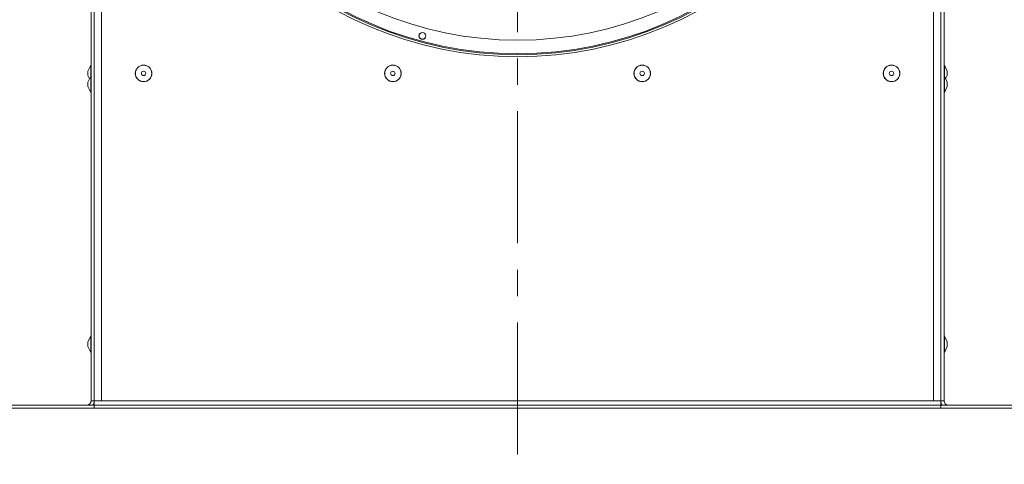
# Model space of a CAD drawing. Units: millimetres. Extents: x 5 to 589, y 0 to 415.
# Drawn here: x 45 to 92, y 132 to 153 of the extents above; entities that cross this region are included whole.
import ezdxf

# ---------------------------------------------------------------- set-up
doc = ezdxf.new("R2010")
doc.units = ezdxf.units.MM
doc.linetypes.add('CENTER', pattern=[10.16, 6.35, -1.27, 1.27, -1.27])
doc.styles.add('SLDTEXTSTYLE0', font='GOTHIC.TTF', dxfattribs={"width": 0.913})
doc.dimstyles.new('SLDDIMSTYLE0', dxfattribs={"dimtxt": 3.5, "dimasz": 3.302, "dimexe": 0, "dimexo": 0.0625, "dimgap": 0.875, "dimtad": 1, "dimdec": 0, "dimlfac": 10, "dimrnd": 1e-09, "dimzin": 12, "dimdsep": 46, "dimtxsty": 'SLDTEXTSTYLE0', "dimsah": 1, "dimcen": 0.09, "dimadec": 0, "dimazin": 3, "dimtfac": 1, "dimtdec": 0, "dimtofl": 0, "dimtmove": 0, "dimatfit": 3, "dimfxl": 1, "dimfrac": 2, "dimtolj": 1, "dimtzin": 12, "dimarcsym": 0})
doc.dimstyles.new('SLDDIMSTYLE1', dxfattribs={"dimtxt": 3.5, "dimasz": 3.302, "dimexe": 0, "dimexo": 0.0625, "dimgap": 0.875, "dimtad": 1, "dimdec": 3, "dimlfac": 10, "dimrnd": 1e-09, "dimzin": 12, "dimdsep": 46, "dimtxsty": 'SLDTEXTSTYLE0', "dimsah": 1, "dimcen": 0.09, "dimadec": 0, "dimazin": 3, "dimtfac": 1, "dimtdec": 0, "dimtofl": 0, "dimtmove": 0, "dimatfit": 3, "dimfxl": 1, "dimfrac": 2, "dimtolj": 1, "dimtzin": 12, "dimarcsym": 0})

# ---------------------------------------------------------------- blocks, each defined once
blk = doc.blocks.new('_D_7')
at = {"color": 7, "linetype": 'Continuous', "lineweight": 0, "true_color": 0xffffff}
for p, q in [((87.084, 169.451), (114.757, 169.451)), ((113.757, 134.451), (113.757, 169.451)), ((104.059, 134.451), (114.757, 134.451))]:
    blk.add_line(p, q, dxfattribs=at)
for points in [[(113.757, 169.451), (113.257, 166.149), (114.257, 166.149)], [(113.757, 134.451), (114.257, 137.753), (113.257, 137.753)]]:
    blk.add_solid(points, dxfattribs=at)
at = {"color": 7, "linetype": 'Continuous', "lineweight": 0, "true_color": 0xffffff, "insert": (109.286, 148.072), "char_height": 3.5, "attachment_point": 1, "rotation": 90, "style": 'SLDTEXTSTYLE0'}
blk.add_mtext('350', dxfattribs=at)
blk = doc.blocks.new('_D_8')
at = {"color": 7, "linetype": 'Continuous', "lineweight": 0, "true_color": 0xffffff}
for p, q in [((47.934, 210.076), (22.709, 210.076)), ((23.709, 134.451), (23.709, 210.076)), ((33.709, 134.451), (22.709, 134.451))]:
    blk.add_line(p, q, dxfattribs=at)
for points in [[(23.709, 210.076), (23.209, 206.774), (24.209, 206.774)], [(23.709, 134.451), (24.209, 137.753), (23.209, 137.753)]]:
    blk.add_solid(points, dxfattribs=at)
at = {"color": 7, "linetype": 'Continuous', "lineweight": 0, "true_color": 0xffffff, "insert": (19.238, 168.384), "char_height": 3.5, "attachment_point": 1, "rotation": 90, "style": 'SLDTEXTSTYLE0'}
blk.add_mtext('756', dxfattribs=at)
blk = doc.blocks.new('SW_CENTERMARKSYMBOL_1')
at = {"color": 0, "linetype": 'CENTER', "lineweight": 0}
blk.add_line((0, -0.4), (0, -37.701), dxfattribs=at)

msp = doc.modelspace()

# ---------------------------------------------------------------- linework, layer by layer
at = {"color": 7, "linetype": 'Continuous', "lineweight": 15}
for p, q in [((48.358724, 134.801028), (48.358724, 187.896028)), ((48.508723, 134.801028), (48.508723, 187.896028)), ((89.258723, 187.896028), (89.258723, 134.801028)), ((89.408723, 187.896028), (89.408723, 134.801028)), ((48.339626, 150.945182), (48.208723, 150.658528)), ((89.558724, 150.658528), (89.42782, 150.945182)), ((48.208723, 150.443528), (48.208723, 150.658528)), ((48.208723, 150.443528), (48.279506, 150.288528)), ((48.339626, 150.420183), (48.208723, 150.133529)), ((89.558724, 150.133529), (89.42782, 150.420183)), ((89.48794, 150.288528), (89.558724, 150.443528)), ((89.558724, 150.658528), (89.558724, 150.443528)), ((48.208723, 149.918529), (48.208723, 150.133529)), ((48.208723, 149.918529), (48.339626, 149.631874)), ((89.42782, 149.631874), (89.558724, 149.918529)), ((89.558724, 150.133529), (89.558724, 149.918529)), ((48.339626, 137.920182), (48.208723, 137.633528)), ((89.558724, 137.633528), (89.42782, 137.920182)), ((48.208723, 137.418528), (48.208723, 137.633528)), ((89.558724, 137.633528), (89.558724, 137.418528)), ((48.208723, 137.418528), (48.339626, 137.131874)), ((89.42782, 137.131874), (89.558724, 137.418528)), ((44.508722, 134.601028), (48.508723, 134.601028)), ((48.358724, 134.801028), (48.508723, 134.801028)), ((48.508723, 134.801028), (48.508723, 134.601028)), ((48.858723, 134.801028), (48.508723, 134.801028)), ((89.258723, 134.601028), (48.508723, 134.601028)), ((48.508723, 134.451028), (48.508723, 134.601028)), ((88.908723, 134.801028), (48.858723, 134.801028)), ((89.258723, 134.801028), (88.908723, 134.801028)), ((89.258723, 134.601028), (89.258723, 134.801028)), ((89.408723, 134.801028), (89.258723, 134.801028)), ((89.258723, 134.451028), (89.258723, 134.601028)), ((93.258724, 134.601028), (89.258723, 134.601028)), ((44.508722, 134.451028), (48.508723, 134.451028)), ((89.258723, 134.451028), (48.508723, 134.451028)), ((93.258724, 134.451028), (89.258723, 134.451028))]:
    msp.add_line(p, q, dxfattribs=at)
at = {"color": 8, "linetype": 'Continuous', "lineweight": 15}
for p, q in [((48.858723, 187.896028), (48.858723, 134.801028)), ((88.908723, 134.801028), (88.908723, 187.896028)), ((48.339626, 150.945182), (48.339626, 150.420183)), ((89.42782, 150.420183), (89.42782, 150.945182)), ((48.339626, 150.420183), (48.339626, 149.631874)), ((89.42782, 149.631874), (89.42782, 150.420183)), ((48.339626, 137.920182), (48.339626, 137.131874)), ((89.42782, 137.131874), (89.42782, 137.920182))]:
    msp.add_line(p, q, dxfattribs=at)
at = {"color": 7, "linetype": 'Continuous', "lineweight": 15}
for centre, radius in [((68.883723, 169.451028), 18.1), ((68.883723, 169.451028), 18), ((68.883723, 169.451028), 17.95), ((68.883723, 169.451028), 17.3), ((64.302626, 152.354141), 0.165), ((64.302626, 152.354141), 0.16), ((50.883723, 150.551028), 0.4), ((50.883723, 150.551028), 0.394154), ((62.883723, 150.551028), 0.4), ((62.883723, 150.551028), 0.394154), ((74.883723, 150.551028), 0.4), ((74.883723, 150.551028), 0.394154), ((86.883723, 150.551028), 0.4), ((86.883723, 150.551028), 0.394154), ((50.883723, 150.551028), 0.1075), ((62.883723, 150.551028), 0.1075), ((74.883723, 150.551028), 0.1075), ((86.883723, 150.551028), 0.1075)]:
    msp.add_circle(centre, radius, dxfattribs=at)
for centre, radius, start, end in [((48.348723, 150.941028), 0.01, 0, 155.455684), ((89.418723, 150.941028), 0.01, 24.544316, 180), ((48.348723, 150.416028), 0.01, 0, 155.455684), ((89.418723, 150.416028), 0.01, 24.544316, 180), ((48.348723, 149.636028), 0.01, 204.544316, 0), ((89.418723, 149.636028), 0.01, 180, 335.455684), ((48.348723, 137.916028), 0.01, 0, 155.455684), ((89.418723, 137.916028), 0.01, 24.544316, 180), ((48.348723, 137.136028), 0.01, 204.544316, 0), ((89.418723, 137.136028), 0.01, 180, 335.455684), ((48.158723, 134.801028), 0.2, 270, 0), ((48.158723, 134.801028), 0.35, 325.1500954, 0), ((89.608723, 134.801028), 0.35, 180, 214.8499046), ((89.608723, 134.801028), 0.2, 180, 270)]:
    msp.add_arc(centre, radius, start, end, dxfattribs=at)

# ---------------------------------------------------------------- block references
at = {"color": 7, "linetype": 'Continuous', "lineweight": 0, "true_color": 0xffffff}
msp.add_blockref('SW_CENTERMARKSYMBOL_1', (68.883723, 169.451028), dxfattribs=at)

# ---------------------------------------------------------------- dimensions: what is measured, and where the dimension line sits
for base, p1, p2, dimstyle, picture, middle in [((23.708723, 210.076028), (33.708723, 134.451028), (47.933723, 210.076028), 'SLDDIMSTYLE0', '_D_8', (23.708723, 172.263528)), ((113.756842, 169.451028), (104.058723, 134.451028), (87.083723, 169.451028), 'SLDDIMSTYLE1', '_D_7', (113.756842, 151.951028))]:
    dim = msp.add_linear_dim(base=base, p1=p1, p2=p2, angle=90, dimstyle=dimstyle, dxfattribs=at)
    dim.commit()
    dim.dimension.update_dxf_attribs({"geometry": picture, "text_midpoint": middle, "dimtype": 160})

doc.saveas('drawing.dxf')
